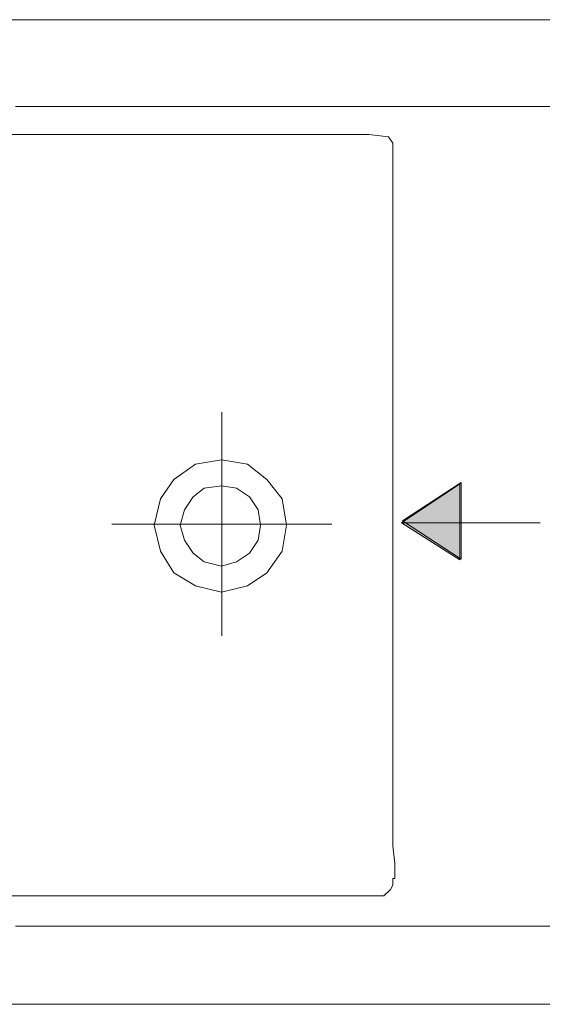
# Model space of a CAD drawing. Units: inches. Extents: x -1028 to 3937, y -861 to 2235.
# Drawn here: x 360 to 605, y 142 to 604 of the extents above; entities that cross this region are included whole.
import ezdxf

# ---------------------------------------------------------------- set-up
doc = ezdxf.new("R2010")
doc.units = ezdxf.units.IN
doc.header["$MEASUREMENT"] = 0
doc.layers.add('Ebene 1', color=7, linetype='Continuous')

# ---------------------------------------------------------------- blocks, each defined once
blk = doc.blocks.new('*U1877')
at = {"layer": 'Ebene 1', "color": 7}
blk.add_solid([(51.096, 156.027), (48.81, 156.027), (51.096, 157.551)], dxfattribs=at)
blk = doc.blocks.new('*U1878')
at = {"layer": 'Ebene 1', "color": 7}
blk.add_solid([(51.096, 154.588), (48.81, 156.027), (51.096, 156.027)], dxfattribs=at)
blk = doc.blocks.new('block 2')
at = {"layer": 'Ebene 1', "lineweight": 0}
for points in [[(55.583, 137.231), (53.466, 137.231), (50.926, 137.231), (48.048, 137.231), (41.952, 137.231), (35.771, 137.231), (32.977, 137.231)], [(32.977, 175.67), (35.771, 175.67), (41.952, 175.67), (48.048, 175.67), (50.926, 175.67), (53.466, 175.67), (55.583, 175.67)], [(55.752, 140.279), (54.228, 140.279), (52.281, 140.279), (49.995, 140.279), (47.455, 140.279), (41.867, 140.279), (36.363, 140.279), (33.739, 140.279)], [(33.739, 172.283), (36.363, 172.283), (41.867, 172.283), (47.455, 172.283), (49.995, 172.283), (52.281, 172.283), (54.228, 172.283), (55.752, 172.283)], [(41.799, 151.615), (41.799, 160.349)], [(39.157, 155.943), (39.412, 156.959), (39.92, 157.721), (40.766, 158.313), (41.782, 158.483), (42.798, 158.313), (43.56, 157.721), (44.153, 156.959), (44.322, 155.943), (44.153, 154.927), (43.56, 154.08), (42.798, 153.572), (41.782, 153.318), (40.766, 153.572), (39.92, 154.08), (39.412, 154.927), (39.157, 155.943)], [(40.174, 155.943), (40.343, 156.535), (40.682, 157.043), (41.105, 157.382), (41.782, 157.467), (42.375, 157.382), (42.883, 157.043), (43.221, 156.535), (43.306, 155.943), (43.221, 155.35), (42.883, 154.842), (42.375, 154.503), (41.782, 154.334), (41.105, 154.503), (40.682, 154.842), (40.343, 155.35), (40.174, 155.943)], [(51.096, 157.551), (48.81, 156.027), (51.096, 156.027), (51.096, 156.027), (51.096, 157.551)], [(51.144, 154.604), (48.849, 156.102), (51.144, 157.598), (51.144, 154.604)], [(46.091, 155.974), (37.509, 155.974)], [(48.81, 156.027), (51.096, 156.027), (51.096, 154.588), (51.096, 154.588), (48.81, 156.027)], [(50.672, 156.027), (51.096, 156.027), (51.265, 156.027), (51.265, 156.027), (50.757, 156.027), (50.672, 156.027)], [(50.672, 156.027), (50.757, 156.027), (51.011, 156.027), (51.519, 156.027), (52.196, 156.027), (53.043, 156.027), (54.228, 156.027)]]:
    blk.add_lwpolyline(points, dxfattribs=at)
blk.add_open_spline([(48.302, 171.098), (48.302, 171.098), (48.471, 170.844), (48.471, 170.844), (48.471, 170.844), (48.471, 170.675), (48.471, 170.675), (48.471, 170.675), (48.471, 170.505), (48.471, 170.505), (48.471, 170.505), (48.471, 170.505), (48.471, 170.505), (48.471, 170.505), (48.471, 170.251), (48.471, 170.251), (48.471, 170.251), (48.471, 169.828), (48.471, 169.828), (48.471, 169.828), (48.471, 169.151), (48.471, 169.151), (48.471, 169.151), (48.471, 168.304), (48.471, 168.304), (48.471, 168.304), (48.471, 167.288), (48.471, 167.288), (48.471, 167.288), (48.471, 166.103), (48.471, 166.103), (48.471, 166.103), (48.471, 163.393), (48.471, 163.393), (48.471, 163.393), (48.471, 160.261), (48.471, 160.261), (48.471, 160.261), (48.471, 153.657), (48.471, 153.657), (48.471, 153.657), (48.471, 150.524), (48.471, 150.524), (48.471, 150.524), (48.471, 147.645), (48.471, 147.645), (48.471, 147.645), (48.471, 146.375), (48.471, 146.375), (48.471, 146.375), (48.471, 145.19), (48.471, 145.19), (48.471, 145.19), (48.471, 144.174), (48.471, 144.174), (48.471, 144.174), (48.471, 143.412), (48.471, 143.412), (48.471, 143.412), (48.556, 142.735), (48.556, 142.735), (48.556, 142.735), (48.556, 142.311), (48.556, 142.311), (48.556, 142.311), (48.556, 142.142), (48.556, 142.142), (48.556, 142.142), (48.556, 142.142), (48.556, 142.142), (48.556, 142.142), (48.471, 142.142), (48.471, 142.142), (48.471, 142.142), (48.471, 141.888), (48.471, 141.888), (48.471, 141.888), (48.386, 141.718), (48.386, 141.718), (48.386, 141.718), (48.132, 141.465), (48.132, 141.465), (48.132, 141.465), (47.455, 141.465), (47.455, 141.465), (47.455, 141.465), (47.285, 141.465), (47.285, 141.465), (47.285, 141.465), (47.285, 141.465), (47.285, 141.465), (47.285, 141.465), (47.285, 141.465), (47.285, 141.465), (47.285, 141.465), (47.116, 141.465), (47.116, 141.465), (47.116, 141.465), (46.778, 141.465), (46.778, 141.465), (46.778, 141.465), (46.27, 141.465), (46.27, 141.465), (46.27, 141.465), (44.915, 141.465), (44.915, 141.465), (44.915, 141.465), (43.221, 141.465), (43.221, 141.465), (43.221, 141.465), (41.19, 141.465), (41.19, 141.465), (41.19, 141.465), (36.787, 141.465), (36.787, 141.465), (36.787, 141.465), (34.585, 141.465), (34.585, 141.465), (34.585, 141.465), (32.469, 141.465), (32.469, 141.465), (32.469, 141.465), (30.691, 141.465), (30.691, 141.465), (30.691, 141.465), (29.336, 141.465), (29.336, 141.465), (29.336, 141.465), (28.744, 141.465), (28.744, 141.465), (28.744, 141.465), (28.405, 141.465), (28.405, 141.465), (28.405, 141.465), (28.151, 141.465), (28.151, 141.465), (28.151, 141.465), (28.066, 141.465), (28.066, 141.465), (28.066, 141.465), (26.542, 141.549), (26.542, 141.549), (26.542, 141.549), (25.188, 141.718), (25.188, 141.718), (25.188, 141.718), (23.918, 142.142), (23.918, 142.142), (23.918, 142.142), (22.648, 142.65), (22.648, 142.65), (22.648, 142.65), (21.462, 143.243), (21.462, 143.243), (21.462, 143.243), (20.446, 144.089), (20.446, 144.089), (20.446, 144.089), (19.515, 144.936), (19.515, 144.936), (19.515, 144.936), (18.753, 145.952), (18.753, 145.952), (18.753, 145.952), (18.076, 147.137), (18.076, 147.137), (18.076, 147.137), (17.568, 148.323), (17.568, 148.323), (17.568, 148.323), (17.144, 149.677), (17.144, 149.677), (17.144, 149.677), (16.89, 151.201), (16.89, 151.201), (16.89, 151.201), (16.89, 151.963), (16.89, 151.963), (16.89, 151.963), (16.89, 152.302), (16.89, 152.302), (16.89, 152.302), (16.89, 152.387), (16.89, 152.387), (16.89, 152.387), (16.89, 152.641), (16.89, 152.641), (16.89, 152.641), (16.89, 153.064), (16.89, 153.064), (16.89, 153.064), (16.89, 153.657), (16.89, 153.657), (16.89, 153.657), (16.89, 155.265), (16.89, 155.265), (16.89, 155.265), (16.89, 157.043), (16.89, 157.043), (16.89, 157.043), (16.89, 158.737), (16.89, 158.737), (16.89, 158.737), (16.89, 159.414), (16.89, 159.414), (16.89, 159.414), (16.89, 159.922), (16.89, 159.922), (16.89, 159.922), (16.89, 160.176), (16.89, 160.176), (16.89, 160.176), (16.89, 160.261), (16.89, 160.261), (16.89, 160.261), (16.89, 160.261), (16.89, 160.261), (16.89, 160.261), (16.89, 160.515), (16.89, 160.515), (16.89, 160.515), (16.89, 160.853), (16.89, 160.853), (16.89, 160.853), (17.06, 162.293), (17.06, 162.293), (17.06, 162.293), (17.398, 163.732), (17.398, 163.732), (17.398, 163.732), (17.821, 165.002), (17.821, 165.002), (17.821, 165.002), (18.414, 166.187), (18.414, 166.187), (18.414, 166.187), (19.176, 167.203), (19.176, 167.203), (19.176, 167.203), (20.108, 168.219), (20.108, 168.219), (20.108, 168.219), (21.039, 169.066), (21.039, 169.066), (21.039, 169.066), (22.14, 169.743), (22.14, 169.743), (22.14, 169.743), (23.41, 170.336), (23.41, 170.336), (23.41, 170.336), (24.68, 170.759), (24.68, 170.759), (24.68, 170.759), (26.034, 171.013), (26.034, 171.013), (26.034, 171.013), (27.474, 171.183), (27.474, 171.183), (27.474, 171.183), (27.812, 171.183), (27.812, 171.183), (27.812, 171.183), (27.982, 171.183), (27.982, 171.183), (27.982, 171.183), (28.066, 171.183), (28.066, 171.183), (28.066, 171.183), (28.151, 171.183), (28.151, 171.183), (28.151, 171.183), (28.405, 171.183), (28.405, 171.183), (28.405, 171.183), (28.828, 171.183), (28.828, 171.183), (28.828, 171.183), (30.098, 171.183), (30.098, 171.183), (30.098, 171.183), (31.707, 171.183), (31.707, 171.183), (31.707, 171.183), (33.739, 171.183), (33.739, 171.183), (33.739, 171.183), (35.856, 171.183), (35.856, 171.183), (35.856, 171.183), (40.343, 171.183), (40.343, 171.183), (40.343, 171.183), (42.46, 171.183), (42.46, 171.183), (42.46, 171.183), (44.322, 171.183), (44.322, 171.183), (44.322, 171.183), (45.762, 171.183), (45.762, 171.183), (45.762, 171.183), (46.354, 171.183), (46.354, 171.183), (46.354, 171.183), (46.778, 171.183), (46.778, 171.183), (46.778, 171.183), (47.116, 171.183), (47.116, 171.183), (47.116, 171.183), (47.285, 171.183), (47.285, 171.183), (47.285, 171.183), (47.285, 171.183), (47.285, 171.183), (47.285, 171.183), (47.54, 171.183), (47.54, 171.183), (47.54, 171.183), (48.302, 171.098), (48.302, 171.098)], degree=3, knots=[0, 0, 0, 0, 1, 1, 1, 2, 2, 2, 3, 3, 3, 4, 4, 4, 5, 5, 5, 6, 6, 6, 7, 7, 7, 8, 8, 8, 9, 9, 9, 10, 10, 10, 11, 11, 11, 12, 12, 12, 13, 13, 13, 14, 14, 14, 15, 15, 15, 16, 16, 16, 17, 17, 17, 18, 18, 18, 19, 19, 19, 20, 20, 20, 21, 21, 21, 22, 22, 22, 23, 23, 23, 24, 24, 24, 25, 25, 25, 26, 26, 26, 27, 27, 27, 28, 28, 28, 29, 29, 29, 30, 30, 30, 31, 31, 31, 32, 32, 32, 33, 33, 33, 34, 34, 34, 35, 35, 35, 36, 36, 36, 37, 37, 37, 38, 38, 38, 39, 39, 39, 40, 40, 40, 41, 41, 41, 42, 42, 42, 43, 43, 43, 44, 44, 44, 45, 45, 45, 46, 46, 46, 47, 47, 47, 48, 48, 48, 49, 49, 49, 50, 50, 50, 51, 51, 51, 52, 52, 52, 53, 53, 53, 54, 54, 54, 55, 55, 55, 56, 56, 56, 57, 57, 57, 58, 58, 58, 59, 59, 59, 60, 60, 60, 61, 61, 61, 62, 62, 62, 63, 63, 63, 64, 64, 64, 65, 65, 65, 66, 66, 66, 67, 67, 67, 68, 68, 68, 69, 69, 69, 70, 70, 70, 71, 71, 71, 72, 72, 72, 73, 73, 73, 74, 74, 74, 75, 75, 75, 76, 76, 76, 77, 77, 77, 78, 78, 78, 79, 79, 79, 80, 80, 80, 81, 81, 81, 82, 82, 82, 83, 83, 83, 84, 84, 84, 85, 85, 85, 86, 86, 86, 87, 87, 87, 88, 88, 88, 89, 89, 89, 90, 90, 90, 91, 91, 91, 92, 92, 92, 93, 93, 93, 94, 94, 94, 95, 95, 95, 96, 96, 96, 97, 97, 97, 98, 98, 98, 99, 99, 99, 100, 100, 100, 101, 101, 101, 102, 102, 102, 103, 103, 103, 104, 104, 104, 105, 105, 105, 106, 106, 106, 107, 107, 107, 107], dxfattribs=at)
at = {"layer": 'Ebene 1', "color": 7}
for name in ['*U1877', '*U1878']:
    blk.add_blockref(name, (0, 0), dxfattribs=at)

msp = doc.modelspace()

# ---------------------------------------------------------------- block references
at = {"layer": 'Ebene 1', "xscale": 12.0053593, "yscale": 12.00535930000001, "zscale": 12.0053593}
msp.add_blockref('block 2', (-46.89, -1505.07), dxfattribs=at)

doc.saveas('drawing.dxf')
